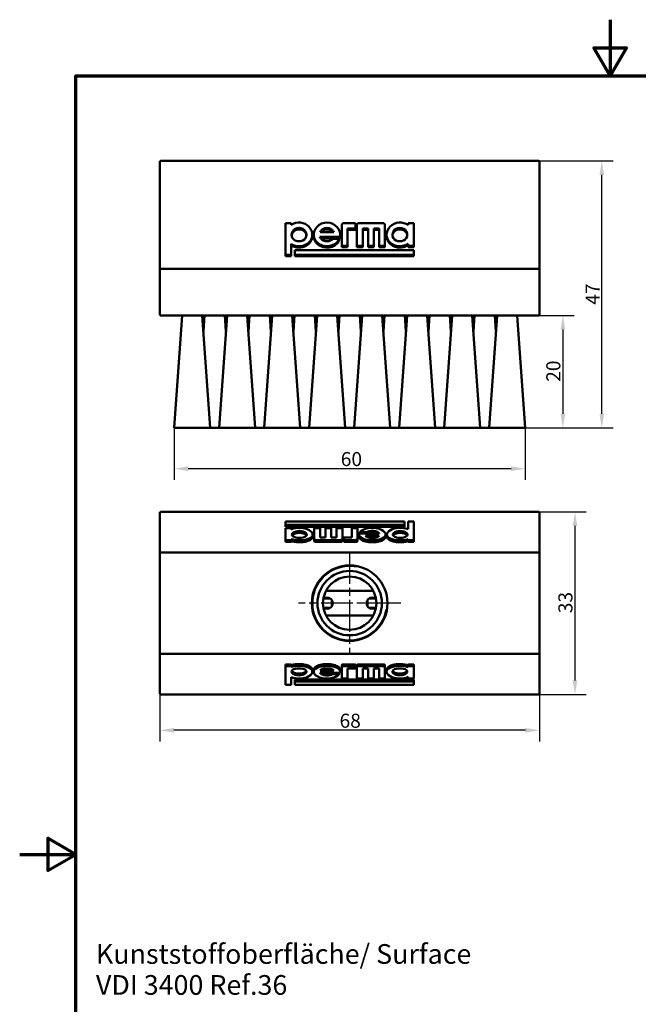
# Model space of a CAD drawing. Units: millimetres. Extents: x 0 to 210, y 0 to 297.
# Drawn here: x 0 to 110, y 122 to 297 of the extents above; entities that cross this region are included whole.
import ezdxf

# ---------------------------------------------------------------- set-up
doc = ezdxf.new("R2010")
doc.units = ezdxf.units.MM
doc.linetypes.add('CHAIN', pattern=[0.3543, 0.2362, -0.0295, 0.0591, -0.0295])
for name, color, linetype, lineweight in [('Bemaßung (ISO)', 7, 'Continuous', 25), ('Mittelpunktmarkierung (ISO)', 7, 'Continuous', 25), ('Rahmen (ISO)', 7, 'Continuous', 70), ('Sichtbar (ISO)', 7, 'Continuous', 50), ('Sichtbar schmal (ISO)', 7, 'Continuous', 35), ('Symbol (ISO)', 7, 'Continuous', 25)]:
    doc.layers.add(name, color=color, linetype=linetype, lineweight=lineweight)
doc.styles.add('Notiztext (DIN)', font='arial.ttf')
doc.dimstyles.new('Standard (DIN)', dxfattribs={"dimtxt": 2.5, "dimasz": 2.5, "dimexe": 2, "dimexo": 0, "dimgap": 0.4, "dimtad": 1, "dimrnd": 1e-08, "dimdsep": 46, "dimtxsty": 'Notiztext (DIN)', "dimcen": 0.09, "dimdle": 10, "dimclrd": 256, "dimclre": 256, "dimclrt": 256, "dimadec": 0, "dimazin": 2, "dimtfac": 0.6, "dimtmove": 0, "dimatfit": 3, "dimfxl": 1, "dimtolj": 1, "dimlwd": -1, "dimlwe": -1, "dimarcsym": 0})

# ---------------------------------------------------------------- blocks, each defined once
blk = doc.blocks.new('Ränder Standardrahmen')
at = {"layer": 'Rahmen (ISO)', "flags": 128}
for points in [[(105, 297), (105, 287), (102.11, 292), (107.89, 292), (105, 287)], [(10, 10), (10, 287), (200, 287), (200, 10), (10, 10)], [(0, 148.5), (10, 148.5), (5, 151.39), (5, 145.61), (10, 148.5)]]:
    blk.add_lwpolyline(points, dxfattribs=at)
blk = doc.blocks.new('*D7')
at = {"layer": 'Bemaßung (ISO)', "transparency": 16777216}
for p, q in [((27.47, 224.39), (27.47, 215.12)), ((89.87, 224.39), (89.87, 215.12)), ((87.37, 217.12), (29.97, 217.12))]:
    blk.add_line(p, q, dxfattribs=at)
for points in [[(29.97, 217.54), (29.97, 216.71), (27.47, 217.12)], [(87.37, 217.54), (87.37, 216.71), (89.87, 217.12)]]:
    blk.add_solid(points, dxfattribs=at)
at = {"layer": 'Defpoints', "color": 0, "transparency": 16777216}
for p in [(27.47, 224.39), (89.87, 224.39), (27.47, 217.12)]:
    blk.add_point(p, dxfattribs=at)
at = {"layer": 'Bemaßung (ISO)', "transparency": 16777216, "insert": (56.32, 220.08), "char_height": 2.5, "attachment_point": 1, "style": 'Notiztext (DIN)'}
blk.add_mtext('\\A1; 60', dxfattribs=at)
blk = doc.blocks.new('*D8')
at = {"layer": 'Bemaßung (ISO)', "transparency": 16777216}
for p, q in [((92.22, 271.89), (105.5, 271.89)), ((103.5, 226.89), (103.5, 269.39)), ((89.87, 224.39), (105.5, 224.39))]:
    blk.add_line(p, q, dxfattribs=at)
for points in [[(103.08, 269.39), (103.92, 269.39), (103.5, 271.89)], [(103.08, 226.89), (103.92, 226.89), (103.5, 224.39)]]:
    blk.add_solid(points, dxfattribs=at)
at = {"layer": 'Defpoints', "color": 0, "transparency": 16777216}
for p in [(92.22, 271.89), (103.5, 271.89), (89.87, 224.39)]:
    blk.add_point(p, dxfattribs=at)
at = {"layer": 'Bemaßung (ISO)', "transparency": 16777216, "insert": (100.6, 246.29), "char_height": 2.5, "attachment_point": 1, "rotation": 90, "style": 'Notiztext (DIN)'}
blk.add_mtext('\\A1;47', dxfattribs=at)
blk = doc.blocks.new('*D9')
at = {"layer": 'Bemaßung (ISO)', "transparency": 16777216}
for p, q in [((92.22, 244.39), (98.58, 244.39)), ((96.58, 241.89), (96.58, 226.89)), ((89.87, 224.39), (98.58, 224.39))]:
    blk.add_line(p, q, dxfattribs=at)
for points in [[(96.17, 241.89), (97, 241.89), (96.58, 244.39)], [(96.17, 226.89), (97, 226.89), (96.58, 224.39)]]:
    blk.add_solid(points, dxfattribs=at)
at = {"layer": 'Defpoints', "color": 0, "transparency": 16777216}
for p in [(92.22, 244.39), (89.87, 224.39), (96.58, 224.39)]:
    blk.add_point(p, dxfattribs=at)
at = {"layer": 'Bemaßung (ISO)', "transparency": 16777216, "insert": (93.63, 232.58), "char_height": 2.5, "attachment_point": 1, "rotation": 90, "style": 'Notiztext (DIN)'}
blk.add_mtext('\\A1;20', dxfattribs=at)
blk = doc.blocks.new('*D10')
at = {"layer": 'Bemaßung (ISO)', "transparency": 16777216}
for p, q in [((92.22, 209.45), (100.74, 209.45)), ((98.74, 179.45), (98.74, 206.95)), ((92.22, 176.95), (100.74, 176.95))]:
    blk.add_line(p, q, dxfattribs=at)
for points in [[(98.32, 206.95), (99.15, 206.95), (98.74, 209.45)], [(98.32, 179.45), (99.15, 179.45), (98.74, 176.95)]]:
    blk.add_solid(points, dxfattribs=at)
at = {"layer": 'Defpoints', "color": 0, "transparency": 16777216}
for p in [(92.22, 209.45), (98.74, 209.45), (92.22, 176.95)]:
    blk.add_point(p, dxfattribs=at)
at = {"layer": 'Bemaßung (ISO)', "transparency": 16777216, "insert": (95.78, 191.41), "char_height": 2.5, "attachment_point": 1, "rotation": 90, "style": 'Notiztext (DIN)'}
blk.add_mtext('\\A1;33', dxfattribs=at)
blk = doc.blocks.new('*D11')
at = {"layer": 'Bemaßung (ISO)', "transparency": 16777216}
for p, q in [((24.92, 184.4), (24.92, 168.58)), ((92.42, 184.4), (92.42, 168.58)), ((89.92, 170.58), (27.42, 170.58))]:
    blk.add_line(p, q, dxfattribs=at)
for points in [[(27.42, 170.99), (27.42, 170.16), (24.92, 170.58)], [(89.92, 170.99), (89.92, 170.16), (92.42, 170.58)]]:
    blk.add_solid(points, dxfattribs=at)
at = {"layer": 'Defpoints', "color": 0, "transparency": 16777216}
for p in [(24.92, 184.4), (92.42, 184.4), (24.92, 170.58)]:
    blk.add_point(p, dxfattribs=at)
at = {"layer": 'Bemaßung (ISO)', "transparency": 16777216, "insert": (56.87, 173.53), "char_height": 2.5, "attachment_point": 1, "style": 'Notiztext (DIN)'}
blk.add_mtext('\\A1;68', dxfattribs=at)

msp = doc.modelspace()

# ---------------------------------------------------------------- linework, layer by layer
at = {"layer": 'Mittelpunktmarkierung (ISO)', "linetype": 'CHAIN', "ltscale": 23.990969}
for p, q in [((58.667, 202.274), (58.667, 184.117)), ((67.746, 193.196), (49.589, 193.196))]:
    msp.add_line(p, q, dxfattribs=at)
at = {"layer": 'Sichtbar (ISO)'}
for p, q in [((24.917, 271.685), (24.917, 269.885)), ((92.217, 271.885), (25.117, 271.885)), ((92.417, 269.885), (92.417, 271.685)), ((24.917, 269.885), (24.917, 252.613)), ((92.417, 252.613), (92.417, 269.885)), ((48.275, 260.81), (47.246, 260.81)), ((47.246, 260.81), (47.246, 255.173)), ((48.275, 260.478), (48.275, 260.81)), ((57.272, 260.461), (57.272, 256.774)), ((59.696, 260.81), (57.639, 260.81)), ((58.3, 256.774), (58.3, 259.842)), ((58.3, 259.842), (59.696, 259.842)), ((59.696, 259.593), (58.3, 259.593)), ((59.696, 259.842), (59.696, 260.81)), ((59.696, 259.842), (59.696, 259.593)), ((59.953, 260.461), (59.953, 256.774)), ((64.58, 260.81), (60.32, 260.81)), ((60.981, 256.774), (60.981, 259.842)), ((60.981, 259.842), (61.936, 259.842)), ((61.936, 259.593), (60.981, 259.593)), ((61.936, 259.842), (61.936, 256.774)), ((62.964, 256.774), (62.964, 259.842)), ((62.964, 259.842), (63.919, 259.842)), ((63.919, 259.593), (62.964, 259.593)), ((63.919, 259.842), (63.919, 256.774)), ((64.947, 256.774), (64.947, 260.461)), ((70.088, 260.81), (69.06, 260.81)), ((69.06, 260.81), (69.06, 260.425)), ((70.088, 256.774), (70.088, 260.81)), ((52.02, 258.74), (52.02, 258.492)), ((52.278, 258.74), (52.278, 258.492)), ((53.381, 258.348), (56.936, 258.348)), ((55.846, 259.202), (53.41, 259.202)), ((56.936, 258.102), (53.52, 258.102)), ((56.821, 257.994), (55.645, 257.994)), ((56.821, 257.994), (56.821, 257.749)), ((56.936, 258.348), (56.936, 258.102)), ((56.978, 258.74), (56.978, 258.492)), ((65.241, 258.74), (65.241, 258.492)), ((48.275, 255.173), (48.275, 257.098)), ((70.088, 255.99), (48.936, 255.99)), ((48.936, 255.99), (48.936, 255.173)), ((57.272, 256.774), (58.3, 256.774)), ((57.272, 256.774), (57.272, 256.53)), ((58.3, 256.53), (57.272, 256.53)), ((58.3, 256.774), (58.3, 256.53)), ((59.953, 256.774), (60.981, 256.774)), ((59.953, 256.774), (59.953, 256.53)), ((60.981, 256.53), (59.953, 256.53)), ((60.981, 256.774), (60.981, 256.53)), ((61.936, 256.774), (62.964, 256.774)), ((61.936, 256.774), (61.936, 256.53)), ((62.964, 256.53), (61.936, 256.53)), ((62.964, 256.774), (62.964, 256.53)), ((63.919, 256.774), (64.947, 256.774)), ((63.919, 256.774), (63.919, 256.53)), ((64.947, 256.53), (63.919, 256.53)), ((64.947, 256.774), (64.947, 256.53)), ((69.06, 257.145), (69.06, 256.774)), ((69.06, 256.774), (70.088, 256.774)), ((69.06, 256.774), (69.06, 256.53)), ((70.088, 256.53), (69.06, 256.53)), ((70.088, 256.774), (70.088, 256.53)), ((70.088, 255.173), (70.088, 255.99)), ((47.246, 255.173), (48.275, 255.173)), ((47.246, 255.173), (47.246, 254.929)), ((48.275, 254.929), (47.246, 254.929)), ((48.275, 255.173), (48.275, 254.929)), ((48.936, 255.173), (70.088, 255.173)), ((48.936, 255.173), (48.936, 254.929)), ((70.088, 254.929), (48.936, 254.929)), ((70.088, 255.173), (70.088, 254.929)), ((24.917, 252.613), (24.917, 244.585)), ((92.217, 252.697), (25.117, 252.697)), ((92.417, 244.585), (92.417, 252.613)), ((25.117, 244.385), (92.217, 244.385)), ((28.867, 244.385), (27.469, 224.385)), ((32.467, 244.385), (33.866, 224.385)), ((32.867, 244.385), (32.667, 241.525)), ((36.867, 244.385), (35.469, 224.385)), ((36.467, 244.385), (36.667, 241.525)), ((40.467, 244.385), (41.866, 224.385)), ((40.867, 244.385), (40.667, 241.525)), ((44.867, 244.385), (43.469, 224.385)), ((44.467, 244.385), (44.667, 241.525)), ((48.467, 244.385), (49.866, 224.385)), ((48.867, 244.385), (48.667, 241.525)), ((52.867, 244.385), (51.469, 224.385)), ((52.467, 244.385), (52.667, 241.525)), ((56.467, 244.385), (57.866, 224.385)), ((56.867, 244.385), (56.667, 241.525)), ((60.867, 244.385), (59.469, 224.385)), ((60.467, 244.385), (60.667, 241.525)), ((64.467, 244.385), (65.866, 224.385)), ((64.867, 244.385), (64.667, 241.525)), ((68.867, 244.385), (67.469, 224.385)), ((68.467, 244.385), (68.667, 241.525)), ((72.467, 244.385), (73.866, 224.385)), ((72.867, 244.385), (72.667, 241.525)), ((76.867, 244.385), (75.469, 224.385)), ((76.467, 244.385), (76.667, 241.525)), ((80.467, 244.385), (81.866, 224.385)), ((80.867, 244.385), (80.667, 241.525)), ((84.867, 244.385), (83.469, 224.385)), ((84.467, 244.385), (84.667, 241.525)), ((88.467, 244.385), (89.866, 224.385)), ((27.469, 224.385), (33.866, 224.385)), ((33.866, 224.385), (35.469, 224.385)), ((35.469, 224.385), (41.866, 224.385)), ((41.866, 224.385), (43.469, 224.385)), ((43.469, 224.385), (49.866, 224.385)), ((49.866, 224.385), (51.469, 224.385)), ((51.469, 224.385), (57.866, 224.385)), ((57.866, 224.385), (59.469, 224.385)), ((59.469, 224.385), (65.866, 224.385)), ((65.866, 224.385), (67.469, 224.385)), ((67.469, 224.385), (73.866, 224.385)), ((73.866, 224.385), (75.469, 224.385)), ((75.469, 224.385), (81.866, 224.385)), ((81.866, 224.385), (83.469, 224.385)), ((83.469, 224.385), (89.866, 224.385)), ((24.917, 209.246), (24.917, 201.996)), ((92.217, 209.446), (25.117, 209.446)), ((92.417, 201.996), (92.417, 209.246)), ((47.235, 207.742), (47.235, 207.115)), ((68.388, 207.742), (47.235, 207.742)), ((47.235, 207.115), (68.388, 207.115)), ((47.235, 207.115), (47.235, 206.769)), ((68.388, 206.769), (47.235, 206.769)), ((68.388, 207.115), (68.388, 207.742)), ((68.388, 207.115), (68.388, 206.769)), ((69.049, 207.742), (69.049, 206.355)), ((70.077, 207.742), (69.049, 207.742)), ((70.077, 204.429), (70.077, 207.742)), ((48.264, 206.567), (47.235, 206.567)), ((47.235, 206.567), (47.235, 204.429)), ((48.264, 206.325), (48.264, 206.567)), ((52.083, 205.396), (52.083, 205.051)), ((53.405, 206.567), (52.377, 206.567)), ((52.377, 206.567), (52.377, 204.575)), ((53.405, 204.85), (53.405, 206.567)), ((55.388, 206.567), (54.36, 206.567)), ((54.36, 206.567), (54.36, 204.85)), ((55.388, 204.85), (55.388, 206.567)), ((57.371, 206.567), (56.343, 206.567)), ((56.343, 206.567), (56.343, 204.85)), ((57.371, 204.575), (57.371, 206.567)), ((60.052, 206.567), (59.024, 206.567)), ((59.024, 206.567), (59.024, 204.85)), ((60.052, 204.575), (60.052, 206.567)), ((60.346, 205.396), (60.346, 205.051)), ((63.942, 205.608), (60.387, 205.608)), ((60.503, 205.808), (61.679, 205.808)), ((60.503, 205.808), (60.503, 205.608)), ((61.478, 205.157), (63.914, 205.157)), ((61.679, 205.808), (61.679, 205.608)), ((65.046, 205.396), (65.046, 205.051)), ((65.303, 205.396), (65.303, 205.051)), ((47.235, 204.429), (48.264, 204.429)), ((47.235, 204.429), (47.235, 204.081)), ((48.264, 204.081), (47.235, 204.081)), ((48.264, 204.429), (48.264, 204.59)), ((48.264, 204.429), (48.264, 204.081)), ((52.377, 204.575), (52.377, 204.228)), ((52.744, 204.429), (57.004, 204.429)), ((57.004, 204.081), (52.744, 204.081)), ((54.36, 204.85), (53.405, 204.85)), ((56.343, 204.85), (55.388, 204.85)), ((57.371, 204.575), (57.371, 204.228)), ((59.024, 204.85), (57.628, 204.85)), ((57.628, 204.85), (57.628, 204.429)), ((57.628, 204.429), (59.685, 204.429)), ((57.628, 204.429), (57.628, 204.081)), ((59.685, 204.081), (57.628, 204.081)), ((60.052, 204.575), (60.052, 204.228)), ((62.944, 204.813), (62.448, 204.813)), ((69.049, 204.567), (69.049, 204.429)), ((69.049, 204.429), (70.077, 204.429)), ((69.049, 204.429), (69.049, 204.081)), ((70.077, 204.081), (69.049, 204.081)), ((70.077, 204.429), (70.077, 204.081)), ((24.917, 201.996), (24.917, 184.396)), ((92.217, 202.196), (25.117, 202.196)), ((92.417, 184.396), (92.417, 201.996)), ((54.447, 195.375), (62.888, 195.375)), ((62.888, 191.017), (54.447, 191.017)), ((24.917, 184.396), (24.917, 177.146)), ((25.117, 184.196), (92.217, 184.196)), ((92.417, 177.146), (92.417, 184.396)), ((47.246, 182.309), (48.275, 182.309)), ((47.246, 181.981), (47.246, 182.309)), ((48.275, 181.981), (48.275, 182.309)), ((57.639, 182.309), (59.696, 182.309)), ((59.696, 181.981), (59.696, 182.309)), ((60.32, 182.309), (64.58, 182.309)), ((69.06, 182.309), (70.088, 182.309)), ((69.06, 181.981), (69.06, 182.309)), ((70.088, 181.981), (70.088, 182.309)), ((48.275, 181.981), (47.246, 181.981)), ((47.246, 181.981), (47.246, 178.648)), ((48.275, 181.84), (48.275, 181.981)), ((52.02, 180.998), (52.02, 181.319)), ((52.278, 180.998), (52.278, 181.319)), ((53.381, 180.784), (56.936, 180.784)), ((55.846, 181.24), (53.41, 181.24)), ((54.154, 181.562), (55.101, 181.562)), ((55.645, 180.581), (55.645, 180.784)), ((56.821, 180.581), (55.645, 180.581)), ((56.821, 180.581), (56.821, 180.784)), ((56.978, 180.998), (56.978, 181.319)), ((57.272, 181.832), (57.272, 182.159)), ((57.272, 181.832), (57.272, 179.819)), ((59.696, 181.981), (57.639, 181.981)), ((58.3, 179.819), (58.3, 181.552)), ((58.3, 181.552), (59.696, 181.552)), ((59.696, 181.552), (59.696, 181.981)), ((59.953, 181.832), (59.953, 182.159)), ((59.953, 181.832), (59.953, 179.819)), ((64.58, 181.981), (60.32, 181.981)), ((60.981, 179.819), (60.981, 181.552)), ((60.981, 181.552), (61.936, 181.552)), ((61.936, 181.552), (61.936, 179.819)), ((62.964, 179.819), (62.964, 181.552)), ((62.964, 181.552), (63.919, 181.552)), ((63.919, 181.552), (63.919, 179.819)), ((64.947, 181.832), (64.947, 182.159)), ((64.947, 179.819), (64.947, 181.832)), ((65.241, 180.998), (65.241, 181.319)), ((70.088, 181.981), (69.06, 181.981)), ((69.06, 181.981), (69.06, 181.817)), ((70.088, 179.819), (70.088, 181.981)), ((48.275, 178.648), (48.275, 180.031)), ((48.936, 179.589), (70.088, 179.589)), ((48.936, 179.272), (48.936, 179.589)), ((70.088, 179.272), (48.936, 179.272)), ((48.936, 179.272), (48.936, 178.648)), ((57.272, 179.819), (58.3, 179.819)), ((59.953, 179.819), (60.981, 179.819)), ((61.936, 179.819), (62.964, 179.819)), ((63.919, 179.819), (64.947, 179.819)), ((69.06, 180.062), (69.06, 179.819)), ((69.06, 179.819), (70.088, 179.819)), ((70.088, 179.272), (70.088, 179.589)), ((70.088, 178.648), (70.088, 179.272)), ((92.217, 176.946), (25.117, 176.946)), ((47.246, 178.648), (48.275, 178.648)), ((48.936, 178.648), (70.088, 178.648))]:
    msp.add_line(p, q, dxfattribs=at)
at = {"layer": 'Sichtbar (ISO)', "flags": 128}
for points in [[(48.275, 257.098), (48.65, 256.908), (49.063, 256.78), (49.491, 256.719), (49.913, 256.724), (50.34, 256.794), (50.749, 256.932), (51.116, 257.13), (51.424, 257.375), (51.68, 257.671), (51.871, 258.013), (51.985, 258.381), (52.02, 258.754), (51.979, 259.131), (51.861, 259.51), (51.667, 259.867), (51.412, 260.183), (51.105, 260.449), (50.739, 260.669), (50.332, 260.824), (49.906, 260.903), (49.484, 260.908), (49.058, 260.837), (48.646, 260.691), (48.275, 260.478)], [(49.67, 257.582), (49.329, 257.621), (49.003, 257.738), (48.731, 257.919), (48.524, 258.158), (48.391, 258.443), (48.348, 258.743), (48.393, 259.046), (48.527, 259.338), (48.734, 259.585), (49.004, 259.777), (49.329, 259.903), (49.67, 259.944), (50.011, 259.903), (50.336, 259.777), (50.607, 259.585), (50.814, 259.338), (50.947, 259.046), (50.992, 258.743), (50.949, 258.443), (50.817, 258.158), (50.609, 257.919), (50.337, 257.738), (50.012, 257.621), (49.67, 257.582)], [(50.985, 258.616), (50.958, 258.758), (50.912, 258.899), (50.847, 259.034), (50.764, 259.161), (50.667, 259.277), (50.558, 259.379), (50.433, 259.47), (50.295, 259.549), (50.145, 259.613), (49.988, 259.658), (49.828, 259.686), (49.67, 259.695), (49.512, 259.686), (49.352, 259.658), (49.195, 259.613), (49.045, 259.549), (48.907, 259.47), (48.782, 259.379), (48.673, 259.277), (48.576, 259.161), (48.493, 259.034), (48.428, 258.899), (48.382, 258.758), (48.356, 258.616)], [(56.936, 258.348), (56.977, 258.792), (56.91, 259.242), (56.734, 259.685), (56.459, 260.084), (56.11, 260.414), (55.678, 260.678), (55.189, 260.849), (54.683, 260.915), (54.179, 260.873), (53.682, 260.725), (53.235, 260.479), (52.867, 260.164), (52.575, 259.778), (52.375, 259.342), (52.284, 258.89), (52.301, 258.447), (52.429, 258.008), (52.666, 257.607), (52.988, 257.273), (53.389, 257.009), (53.862, 256.82), (54.369, 256.725), (54.871, 256.724), (55.378, 256.816), (55.853, 257.001), (56.257, 257.264), (56.581, 257.595), (56.821, 257.994)], [(53.41, 259.202), (53.467, 259.309), (53.534, 259.41), (53.611, 259.504), (53.695, 259.589), (53.788, 259.666), (53.891, 259.736), (54.003, 259.799), (54.122, 259.851), (54.246, 259.892), (54.373, 259.921), (54.501, 259.939), (54.628, 259.944), (54.754, 259.939), (54.882, 259.921), (55.009, 259.892), (55.134, 259.851), (55.252, 259.799), (55.364, 259.736), (55.467, 259.666), (55.561, 259.589), (55.645, 259.504), (55.722, 259.41), (55.789, 259.309), (55.846, 259.202)], [(55.69, 259.202), (55.626, 259.275), (55.559, 259.341), (55.485, 259.403), (55.405, 259.461), (55.319, 259.514), (55.228, 259.561), (55.132, 259.602), (55.033, 259.635), (54.932, 259.661), (54.83, 259.68), (54.728, 259.691), (54.628, 259.695), (54.527, 259.691), (54.425, 259.68), (54.323, 259.661), (54.222, 259.635), (54.123, 259.602), (54.028, 259.561), (53.937, 259.514), (53.851, 259.461), (53.771, 259.403), (53.697, 259.341), (53.629, 259.275), (53.566, 259.202)], [(57.639, 260.81), (57.616, 260.809), (57.592, 260.807), (57.568, 260.803), (57.544, 260.798), (57.52, 260.791), (57.497, 260.782), (57.474, 260.772), (57.453, 260.761), (57.432, 260.749), (57.413, 260.735), (57.395, 260.721), (57.378, 260.705), (57.362, 260.689), (57.347, 260.672), (57.333, 260.653), (57.321, 260.634), (57.309, 260.613), (57.299, 260.592), (57.291, 260.571), (57.284, 260.549), (57.279, 260.527), (57.275, 260.504), (57.273, 260.482), (57.272, 260.461)], [(60.32, 260.81), (60.296, 260.809), (60.272, 260.807), (60.248, 260.803), (60.224, 260.798), (60.201, 260.791), (60.178, 260.782), (60.155, 260.772), (60.134, 260.761), (60.113, 260.749), (60.094, 260.735), (60.075, 260.721), (60.059, 260.705), (60.043, 260.689), (60.028, 260.672), (60.014, 260.653), (60.001, 260.634), (59.99, 260.613), (59.98, 260.592), (59.972, 260.571), (59.965, 260.549), (59.96, 260.527), (59.956, 260.504), (59.954, 260.482), (59.953, 260.461)], [(64.947, 260.461), (64.946, 260.482), (64.944, 260.504), (64.94, 260.527), (64.935, 260.549), (64.928, 260.571), (64.92, 260.592), (64.91, 260.613), (64.899, 260.634), (64.886, 260.653), (64.872, 260.672), (64.857, 260.689), (64.841, 260.705), (64.825, 260.721), (64.806, 260.735), (64.787, 260.749), (64.766, 260.761), (64.745, 260.772), (64.722, 260.782), (64.699, 260.791), (64.676, 260.798), (64.652, 260.803), (64.628, 260.807), (64.604, 260.809), (64.58, 260.81)], [(69.06, 260.425), (68.693, 260.653), (68.28, 260.816), (67.847, 260.901), (67.417, 260.909), (66.983, 260.838), (66.565, 260.69), (66.188, 260.472), (65.87, 260.204), (65.607, 259.886), (65.406, 259.524), (65.284, 259.138), (65.241, 258.754), (65.278, 258.375), (65.395, 258), (65.594, 257.655), (65.857, 257.356), (66.176, 257.111), (66.555, 256.914), (66.975, 256.782), (67.41, 256.719), (67.839, 256.724), (68.274, 256.798), (68.689, 256.941), (69.06, 257.145)], [(67.591, 257.582), (67.25, 257.621), (66.924, 257.738), (66.653, 257.919), (66.445, 258.158), (66.312, 258.443), (66.269, 258.743), (66.314, 259.046), (66.448, 259.338), (66.655, 259.585), (66.925, 259.777), (67.25, 259.903), (67.591, 259.944), (67.932, 259.903), (68.257, 259.777), (68.528, 259.585), (68.735, 259.338), (68.868, 259.046), (68.913, 258.743), (68.87, 258.443), (68.738, 258.158), (68.53, 257.919), (68.259, 257.738), (67.933, 257.621), (67.591, 257.582)], [(68.906, 258.616), (68.879, 258.758), (68.833, 258.899), (68.768, 259.034), (68.685, 259.161), (68.588, 259.277), (68.479, 259.379), (68.355, 259.47), (68.216, 259.549), (68.067, 259.613), (67.91, 259.658), (67.75, 259.686), (67.591, 259.695), (67.433, 259.686), (67.273, 259.658), (67.116, 259.613), (66.967, 259.549), (66.828, 259.47), (66.703, 259.379), (66.594, 259.277), (66.497, 259.161), (66.414, 259.034), (66.349, 258.899), (66.303, 258.758), (66.277, 258.616)], [(52.02, 258.492), (52.011, 258.308), (51.982, 258.121), (51.934, 257.936), (51.866, 257.755), (51.779, 257.581), (51.673, 257.416), (51.551, 257.263), (51.417, 257.122), (51.27, 256.996), (51.108, 256.88), (50.931, 256.776), (50.741, 256.684), (50.541, 256.608), (50.333, 256.548), (50.12, 256.505), (49.907, 256.479), (49.696, 256.469), (49.486, 256.475), (49.273, 256.497), (49.06, 256.536), (48.851, 256.591), (48.648, 256.664), (48.455, 256.751), (48.275, 256.853)], [(56.821, 257.749), (56.707, 257.531), (56.565, 257.33), (56.4, 257.148), (56.217, 256.988), (56.009, 256.844), (55.778, 256.72), (55.529, 256.618), (55.268, 256.543), (55, 256.494), (54.732, 256.471), (54.469, 256.473), (54.2, 256.502), (53.933, 256.556), (53.674, 256.637), (53.428, 256.744), (53.202, 256.873), (52.999, 257.019), (52.82, 257.184), (52.659, 257.37), (52.523, 257.575), (52.415, 257.795), (52.338, 258.025), (52.293, 258.26), (52.278, 258.492)], [(55.645, 257.994), (55.569, 257.922), (55.486, 257.855), (55.395, 257.794), (55.297, 257.739), (55.193, 257.691), (55.084, 257.651), (54.971, 257.621), (54.856, 257.599), (54.741, 257.586), (54.628, 257.582), (54.515, 257.586), (54.4, 257.599), (54.285, 257.621), (54.173, 257.651), (54.063, 257.691), (53.959, 257.738), (53.861, 257.793), (53.77, 257.855), (53.687, 257.921), (53.611, 257.994), (53.542, 258.074), (53.479, 258.161), (53.426, 258.252), (53.381, 258.348)], [(56.978, 258.492), (56.978, 258.476), (56.978, 258.46), (56.978, 258.444), (56.977, 258.428), (56.976, 258.412), (56.976, 258.396), (56.975, 258.38), (56.974, 258.363), (56.972, 258.347), (56.971, 258.331), (56.97, 258.314), (56.968, 258.298), (56.966, 258.282), (56.964, 258.265), (56.962, 258.249), (56.96, 258.233), (56.957, 258.216), (56.955, 258.2), (56.952, 258.184), (56.949, 258.167), (56.946, 258.151), (56.943, 258.135), (56.94, 258.118), (56.936, 258.102)], [(69.06, 256.9), (68.882, 256.792), (68.691, 256.697), (68.488, 256.617), (68.277, 256.554), (68.061, 256.509), (67.844, 256.48), (67.629, 256.469), (67.415, 256.474), (67.199, 256.497), (66.982, 256.536), (66.769, 256.593), (66.563, 256.666), (66.367, 256.757), (66.184, 256.861), (66.016, 256.977), (65.865, 257.104), (65.726, 257.245), (65.601, 257.399), (65.491, 257.566), (65.401, 257.742), (65.33, 257.926), (65.281, 258.115), (65.251, 258.304), (65.241, 258.492)], [(24.917, 252.613), (24.918, 252.618), (24.919, 252.624), (24.921, 252.629), (24.924, 252.634), (24.927, 252.639), (24.932, 252.644), (24.937, 252.649), (24.943, 252.654), (24.949, 252.659), (24.957, 252.663), (24.965, 252.667), (24.973, 252.671), (24.983, 252.675), (24.993, 252.679), (25.003, 252.682), (25.015, 252.685), (25.026, 252.688), (25.038, 252.69), (25.051, 252.692), (25.064, 252.694), (25.077, 252.695), (25.09, 252.696), (25.104, 252.697), (25.117, 252.697)], [(92.217, 252.697), (92.231, 252.697), (92.245, 252.696), (92.258, 252.695), (92.271, 252.694), (92.284, 252.692), (92.296, 252.69), (92.309, 252.688), (92.32, 252.685), (92.331, 252.682), (92.342, 252.679), (92.352, 252.675), (92.361, 252.671), (92.37, 252.667), (92.378, 252.663), (92.386, 252.659), (92.392, 252.654), (92.398, 252.649), (92.403, 252.644), (92.407, 252.639), (92.411, 252.634), (92.414, 252.629), (92.416, 252.624), (92.417, 252.618), (92.417, 252.613)], [(24.917, 209.246), (24.918, 209.259), (24.919, 209.271), (24.921, 209.284), (24.924, 209.296), (24.927, 209.308), (24.932, 209.32), (24.937, 209.332), (24.943, 209.343), (24.949, 209.354), (24.957, 209.365), (24.965, 209.375), (24.973, 209.385), (24.983, 209.394), (24.993, 209.402), (25.003, 209.41), (25.015, 209.417), (25.026, 209.424), (25.038, 209.43), (25.051, 209.435), (25.064, 209.439), (25.077, 209.442), (25.09, 209.444), (25.104, 209.446), (25.117, 209.446)], [(92.217, 209.446), (92.231, 209.446), (92.245, 209.444), (92.258, 209.442), (92.271, 209.439), (92.284, 209.435), (92.296, 209.43), (92.309, 209.424), (92.32, 209.417), (92.331, 209.41), (92.342, 209.402), (92.352, 209.394), (92.361, 209.385), (92.37, 209.375), (92.378, 209.365), (92.386, 209.354), (92.392, 209.343), (92.398, 209.332), (92.403, 209.32), (92.407, 209.308), (92.411, 209.296), (92.414, 209.284), (92.416, 209.271), (92.417, 209.259), (92.417, 209.246)], [(48.264, 204.59), (48.632, 204.493), (49.044, 204.426), (49.476, 204.392), (49.904, 204.389), (50.337, 204.417), (50.755, 204.477), (51.133, 204.569), (51.453, 204.685), (51.718, 204.83), (51.919, 205.002), (52.042, 205.194), (52.083, 205.394), (52.043, 205.601), (51.922, 205.813), (51.721, 206.016), (51.456, 206.198), (51.136, 206.352), (50.757, 206.477), (50.339, 206.563), (49.906, 206.604), (49.478, 206.6), (49.046, 206.551), (48.633, 206.457), (48.264, 206.325)], [(52.083, 205.051), (52.073, 204.951), (52.043, 204.851), (51.992, 204.753), (51.921, 204.658), (51.829, 204.569), (51.719, 204.486), (51.593, 204.409), (51.454, 204.34), (51.303, 204.279), (51.135, 204.223), (50.952, 204.173), (50.757, 204.131), (50.551, 204.096), (50.338, 204.069), (50.122, 204.051), (49.905, 204.041), (49.692, 204.039), (49.478, 204.044), (49.261, 204.057), (49.045, 204.079), (48.834, 204.108), (48.632, 204.146), (48.441, 204.191), (48.264, 204.243)], [(49.733, 204.803), (49.393, 204.822), (49.069, 204.879), (48.798, 204.97), (48.59, 205.09), (48.455, 205.237), (48.41, 205.395), (48.455, 205.558), (48.589, 205.717), (48.797, 205.854), (49.069, 205.96), (49.393, 206.03), (49.733, 206.053), (50.072, 206.03), (50.396, 205.96), (50.668, 205.854), (50.876, 205.717), (51.01, 205.558), (51.055, 205.395), (51.01, 205.237), (50.875, 205.09), (50.667, 204.97), (50.396, 204.879), (50.072, 204.822), (49.733, 204.803)], [(51.003, 205.226), (50.956, 205.293), (50.894, 205.357), (50.819, 205.418), (50.732, 205.474), (50.637, 205.524), (50.53, 205.57), (50.412, 205.611), (50.284, 205.646), (50.15, 205.673), (50.011, 205.693), (49.871, 205.705), (49.733, 205.709), (49.594, 205.705), (49.454, 205.693), (49.315, 205.673), (49.181, 205.646), (49.053, 205.611), (48.935, 205.57), (48.828, 205.524), (48.733, 205.474), (48.646, 205.418), (48.571, 205.357), (48.509, 205.293), (48.462, 205.226)], [(60.387, 205.608), (60.346, 205.367), (60.415, 205.135), (60.594, 204.919), (60.873, 204.735), (61.226, 204.59), (61.66, 204.48), (62.15, 204.411), (62.653, 204.386), (63.155, 204.404), (63.65, 204.465), (64.096, 204.569), (64.463, 204.707), (64.756, 204.885), (64.954, 205.096), (65.042, 205.327), (65.019, 205.565), (64.886, 205.813), (64.644, 206.048), (64.32, 206.252), (63.917, 206.419), (63.445, 206.54), (62.941, 206.601), (62.442, 206.6), (61.938, 206.538), (61.467, 206.416), (61.065, 206.248), (60.742, 206.044), (60.503, 205.808)], [(65.046, 205.051), (65.027, 204.911), (64.967, 204.772), (64.867, 204.64), (64.728, 204.518), (64.556, 204.409), (64.358, 204.314), (64.133, 204.233), (63.876, 204.164), (63.596, 204.109), (63.3, 204.069), (62.996, 204.046), (62.696, 204.038), (62.395, 204.046), (62.092, 204.069), (61.795, 204.109), (61.516, 204.164), (61.259, 204.233), (61.033, 204.314), (60.836, 204.409), (60.664, 204.518), (60.525, 204.64), (60.425, 204.772), (60.365, 204.911), (60.346, 205.051)], [(63.914, 205.157), (63.857, 205.104), (63.789, 205.054), (63.712, 205.009), (63.627, 204.968), (63.534, 204.931), (63.43, 204.898), (63.318, 204.869), (63.2, 204.845), (63.076, 204.826), (62.949, 204.813), (62.822, 204.805), (62.696, 204.803), (62.57, 204.805), (62.443, 204.813), (62.316, 204.826), (62.192, 204.845), (62.074, 204.869), (61.962, 204.898), (61.858, 204.931), (61.765, 204.968), (61.68, 205.009), (61.603, 205.054), (61.535, 205.104), (61.478, 205.157)], [(61.679, 205.808), (61.755, 205.851), (61.838, 205.89), (61.929, 205.926), (62.027, 205.958), (62.131, 205.987), (62.24, 206.011), (62.353, 206.029), (62.467, 206.042), (62.582, 206.05), (62.695, 206.053), (62.808, 206.05), (62.922, 206.042), (63.037, 206.029), (63.149, 206.011), (63.258, 205.988), (63.363, 205.959), (63.461, 205.927), (63.552, 205.89), (63.635, 205.851), (63.711, 205.809), (63.781, 205.763), (63.844, 205.713), (63.898, 205.662), (63.942, 205.608)], [(63.387, 205.608), (63.334, 205.623), (63.28, 205.638), (63.224, 205.651), (63.167, 205.663), (63.109, 205.674), (63.051, 205.683), (62.992, 205.691), (62.932, 205.697), (62.873, 205.702), (62.813, 205.706), (62.754, 205.708), (62.696, 205.709), (62.638, 205.708), (62.579, 205.706), (62.519, 205.702), (62.46, 205.697), (62.4, 205.691), (62.341, 205.683), (62.282, 205.674), (62.225, 205.663), (62.168, 205.651), (62.112, 205.638), (62.058, 205.623), (62.005, 205.608)], [(69.049, 206.355), (68.676, 206.478), (68.265, 206.563), (67.839, 206.604), (67.42, 206.601), (66.994, 206.555), (66.586, 206.466), (66.219, 206.339), (65.91, 206.186), (65.653, 206.006), (65.458, 205.805), (65.341, 205.597), (65.303, 205.394), (65.343, 205.198), (65.461, 205.009), (65.656, 204.839), (65.913, 204.695), (66.222, 204.578), (66.589, 204.486), (66.996, 204.423), (67.421, 204.391), (67.841, 204.389), (68.266, 204.418), (68.677, 204.478), (69.049, 204.567)], [(69.049, 204.22), (68.869, 204.172), (68.676, 204.13), (68.474, 204.096), (68.265, 204.07), (68.053, 204.052), (67.84, 204.041), (67.63, 204.038), (67.42, 204.043), (67.207, 204.055), (66.995, 204.075), (66.787, 204.103), (66.587, 204.139), (66.397, 204.182), (66.22, 204.232), (66.058, 204.288), (65.911, 204.349), (65.776, 204.418), (65.654, 204.494), (65.548, 204.577), (65.46, 204.665), (65.391, 204.758), (65.342, 204.855), (65.313, 204.953), (65.303, 205.051)], [(67.654, 204.803), (67.314, 204.822), (66.99, 204.879), (66.719, 204.97), (66.511, 205.09), (66.376, 205.237), (66.332, 205.395), (66.376, 205.558), (66.51, 205.717), (66.718, 205.854), (66.99, 205.96), (67.314, 206.03), (67.654, 206.053), (67.993, 206.03), (68.317, 205.96), (68.589, 205.854), (68.797, 205.717), (68.931, 205.558), (68.976, 205.395), (68.931, 205.237), (68.797, 205.09), (68.588, 204.97), (68.317, 204.879), (67.993, 204.822), (67.654, 204.803)], [(68.924, 205.226), (68.877, 205.293), (68.815, 205.357), (68.74, 205.418), (68.654, 205.474), (68.558, 205.524), (68.451, 205.57), (68.333, 205.611), (68.206, 205.646), (68.071, 205.673), (67.932, 205.693), (67.792, 205.705), (67.654, 205.709), (67.515, 205.705), (67.375, 205.693), (67.236, 205.673), (67.102, 205.646), (66.974, 205.611), (66.856, 205.57), (66.749, 205.524), (66.654, 205.474), (66.567, 205.418), (66.492, 205.357), (66.43, 205.293), (66.383, 205.226)], [(52.377, 204.575), (52.377, 204.565), (52.38, 204.556), (52.384, 204.546), (52.389, 204.537), (52.396, 204.527), (52.404, 204.518), (52.415, 204.509), (52.426, 204.501), (52.439, 204.493), (52.453, 204.485), (52.468, 204.478), (52.484, 204.471), (52.501, 204.465), (52.519, 204.459), (52.539, 204.453), (52.559, 204.448), (52.581, 204.444), (52.603, 204.44), (52.626, 204.436), (52.649, 204.434), (52.673, 204.431), (52.697, 204.43), (52.72, 204.429), (52.744, 204.429)], [(52.744, 204.081), (52.72, 204.082), (52.697, 204.083), (52.673, 204.084), (52.649, 204.086), (52.626, 204.089), (52.603, 204.092), (52.581, 204.096), (52.559, 204.101), (52.539, 204.106), (52.519, 204.112), (52.501, 204.118), (52.484, 204.124), (52.468, 204.131), (52.453, 204.138), (52.439, 204.146), (52.426, 204.154), (52.415, 204.162), (52.404, 204.171), (52.396, 204.181), (52.389, 204.19), (52.384, 204.199), (52.38, 204.209), (52.377, 204.218), (52.377, 204.228)], [(57.004, 204.429), (57.027, 204.429), (57.051, 204.43), (57.075, 204.431), (57.098, 204.434), (57.122, 204.436), (57.145, 204.44), (57.167, 204.444), (57.189, 204.448), (57.209, 204.453), (57.229, 204.459), (57.247, 204.465), (57.264, 204.471), (57.28, 204.478), (57.295, 204.485), (57.309, 204.493), (57.322, 204.501), (57.333, 204.509), (57.343, 204.518), (57.352, 204.527), (57.359, 204.537), (57.364, 204.546), (57.368, 204.556), (57.37, 204.565), (57.371, 204.575)], [(57.371, 204.228), (57.37, 204.218), (57.368, 204.209), (57.364, 204.199), (57.359, 204.19), (57.352, 204.181), (57.343, 204.171), (57.333, 204.162), (57.322, 204.154), (57.309, 204.146), (57.295, 204.138), (57.28, 204.131), (57.264, 204.124), (57.247, 204.118), (57.229, 204.112), (57.209, 204.106), (57.189, 204.101), (57.167, 204.096), (57.145, 204.092), (57.122, 204.089), (57.098, 204.086), (57.075, 204.084), (57.051, 204.083), (57.027, 204.082), (57.004, 204.081)], [(59.685, 204.429), (59.708, 204.429), (59.732, 204.43), (59.755, 204.431), (59.779, 204.434), (59.803, 204.436), (59.826, 204.44), (59.848, 204.444), (59.869, 204.448), (59.89, 204.453), (59.909, 204.459), (59.928, 204.465), (59.945, 204.471), (59.961, 204.478), (59.976, 204.485), (59.99, 204.493), (60.002, 204.501), (60.014, 204.509), (60.024, 204.518), (60.033, 204.527), (60.04, 204.537), (60.045, 204.546), (60.049, 204.556), (60.051, 204.565), (60.052, 204.575)], [(60.052, 204.228), (60.051, 204.218), (60.049, 204.209), (60.045, 204.199), (60.04, 204.19), (60.033, 204.181), (60.024, 204.171), (60.014, 204.162), (60.002, 204.154), (59.99, 204.146), (59.976, 204.138), (59.961, 204.131), (59.945, 204.124), (59.928, 204.118), (59.909, 204.112), (59.89, 204.106), (59.869, 204.101), (59.848, 204.096), (59.826, 204.092), (59.803, 204.089), (59.779, 204.086), (59.755, 204.084), (59.732, 204.083), (59.708, 204.082), (59.685, 204.081)], [(48.275, 182.167), (48.455, 182.216), (48.648, 182.259), (48.85, 182.294), (49.06, 182.321), (49.274, 182.339), (49.488, 182.35), (49.699, 182.353), (49.911, 182.348), (50.125, 182.335), (50.338, 182.314), (50.546, 182.285), (50.746, 182.248), (50.936, 182.203), (51.112, 182.152), (51.273, 182.094), (51.419, 182.032), (51.553, 181.961), (51.673, 181.884), (51.779, 181.8), (51.866, 181.71), (51.934, 181.616), (51.982, 181.518), (52.011, 181.419), (52.02, 181.319)], [(52.278, 181.319), (52.297, 181.462), (52.356, 181.602), (52.455, 181.736), (52.593, 181.86), (52.763, 181.972), (52.96, 182.068), (53.185, 182.151), (53.441, 182.223), (53.722, 182.28), (54.019, 182.321), (54.325, 182.345), (54.628, 182.353), (54.931, 182.345), (55.236, 182.321), (55.534, 182.28), (55.815, 182.223), (56.071, 182.151), (56.295, 182.068), (56.492, 181.972), (56.663, 181.86), (56.801, 181.736), (56.9, 181.602), (56.959, 181.462), (56.978, 181.319)], [(57.272, 182.159), (57.273, 182.169), (57.275, 182.178), (57.279, 182.188), (57.284, 182.197), (57.291, 182.207), (57.299, 182.216), (57.309, 182.225), (57.321, 182.234), (57.333, 182.243), (57.347, 182.25), (57.362, 182.258), (57.378, 182.265), (57.395, 182.271), (57.413, 182.278), (57.432, 182.283), (57.453, 182.289), (57.475, 182.293), (57.497, 182.297), (57.52, 182.301), (57.544, 182.304), (57.568, 182.306), (57.592, 182.308), (57.616, 182.309), (57.639, 182.309)], [(59.953, 182.159), (59.954, 182.169), (59.956, 182.178), (59.96, 182.188), (59.965, 182.197), (59.972, 182.207), (59.98, 182.216), (59.99, 182.225), (60.001, 182.234), (60.014, 182.243), (60.028, 182.25), (60.043, 182.258), (60.059, 182.265), (60.075, 182.271), (60.094, 182.278), (60.113, 182.283), (60.134, 182.289), (60.155, 182.293), (60.178, 182.297), (60.201, 182.301), (60.224, 182.304), (60.248, 182.306), (60.272, 182.308), (60.296, 182.309), (60.32, 182.309)], [(64.58, 182.309), (64.604, 182.309), (64.628, 182.308), (64.652, 182.306), (64.675, 182.304), (64.699, 182.301), (64.722, 182.297), (64.745, 182.293), (64.766, 182.289), (64.787, 182.283), (64.806, 182.278), (64.824, 182.271), (64.841, 182.265), (64.857, 182.258), (64.872, 182.25), (64.886, 182.242), (64.899, 182.234), (64.91, 182.225), (64.92, 182.216), (64.928, 182.207), (64.935, 182.197), (64.94, 182.188), (64.944, 182.178), (64.946, 182.169), (64.947, 182.159)], [(65.241, 181.319), (65.251, 181.421), (65.281, 181.522), (65.331, 181.621), (65.401, 181.717), (65.491, 181.808), (65.6, 181.892), (65.725, 181.971), (65.863, 182.041), (66.013, 182.104), (66.18, 182.161), (66.362, 182.212), (66.557, 182.257), (66.763, 182.293), (66.976, 182.32), (67.194, 182.339), (67.412, 182.35), (67.627, 182.353), (67.843, 182.348), (68.061, 182.334), (68.277, 182.312), (68.489, 182.282), (68.691, 182.243), (68.883, 182.196), (69.06, 182.143)], [(48.275, 180.031), (48.65, 179.907), (49.063, 179.823), (49.491, 179.782), (49.913, 179.785), (50.34, 179.832), (50.749, 179.923), (51.116, 180.052), (51.424, 180.207), (51.68, 180.389), (51.871, 180.592), (51.985, 180.802), (52.02, 181.006), (51.979, 181.203), (51.861, 181.393), (51.667, 181.564), (51.412, 181.709), (51.105, 181.827), (50.739, 181.922), (50.332, 181.987), (49.906, 182.02), (49.484, 182.022), (49.058, 181.992), (48.646, 181.931), (48.275, 181.84)], [(49.67, 180.335), (49.329, 180.359), (49.003, 180.429), (48.731, 180.537), (48.524, 180.676), (48.391, 180.836), (48.348, 181), (48.393, 181.159), (48.527, 181.308), (48.734, 181.429), (49.004, 181.522), (49.329, 181.581), (49.67, 181.6), (50.011, 181.581), (50.336, 181.522), (50.607, 181.429), (50.814, 181.308), (50.947, 181.159), (50.992, 181), (50.949, 180.836), (50.817, 180.676), (50.609, 180.537), (50.337, 180.429), (50.012, 180.359), (49.67, 180.335)], [(48.391, 181.156), (48.412, 181.122), (48.436, 181.088), (48.464, 181.054), (48.496, 181.021), (48.532, 180.989), (48.57, 180.958), (48.612, 180.928), (48.656, 180.899), (48.703, 180.872), (48.752, 180.847), (48.804, 180.822), (48.859, 180.799), (48.917, 180.777), (48.978, 180.756), (49.042, 180.737), (49.107, 180.72), (49.175, 180.704), (49.244, 180.691), (49.315, 180.679), (49.386, 180.67), (49.457, 180.663), (49.529, 180.658), (49.6, 180.655), (49.67, 180.654)], [(49.67, 180.654), (49.74, 180.655), (49.811, 180.658), (49.883, 180.663), (49.954, 180.67), (50.026, 180.679), (50.096, 180.691), (50.165, 180.704), (50.233, 180.72), (50.298, 180.737), (50.362, 180.756), (50.423, 180.777), (50.481, 180.799), (50.537, 180.822), (50.589, 180.847), (50.637, 180.872), (50.684, 180.899), (50.728, 180.928), (50.77, 180.958), (50.809, 180.989), (50.844, 181.021), (50.876, 181.054), (50.904, 181.088), (50.929, 181.122), (50.949, 181.156)], [(56.936, 180.784), (56.977, 181.026), (56.91, 181.259), (56.734, 181.478), (56.459, 181.664), (56.11, 181.812), (55.678, 181.926), (55.189, 181.998), (54.683, 182.024), (54.179, 182.007), (53.682, 181.946), (53.235, 181.84), (52.867, 181.7), (52.575, 181.522), (52.375, 181.31), (52.284, 181.078), (52.301, 180.839), (52.429, 180.589), (52.666, 180.35), (52.988, 180.143), (53.389, 179.973), (53.862, 179.849), (54.369, 179.786), (54.871, 179.785), (55.378, 179.846), (55.853, 179.969), (56.257, 180.138), (56.581, 180.343), (56.821, 180.581)], [(55.645, 180.581), (55.569, 180.539), (55.486, 180.499), (55.395, 180.463), (55.297, 180.43), (55.193, 180.401), (55.084, 180.377), (54.971, 180.359), (54.856, 180.346), (54.741, 180.338), (54.628, 180.335), (54.515, 180.338), (54.4, 180.345), (54.285, 180.359), (54.173, 180.377), (54.063, 180.401), (53.959, 180.43), (53.861, 180.463), (53.77, 180.499), (53.687, 180.538), (53.611, 180.581), (53.542, 180.628), (53.479, 180.677), (53.426, 180.73), (53.381, 180.784)], [(53.41, 181.24), (53.467, 181.293), (53.534, 181.344), (53.611, 181.39), (53.695, 181.431), (53.788, 181.468), (53.891, 181.502), (54.003, 181.532), (54.122, 181.556), (54.246, 181.576), (54.373, 181.589), (54.501, 181.597), (54.628, 181.6), (54.754, 181.597), (54.882, 181.589), (55.009, 181.576), (55.134, 181.556), (55.252, 181.532), (55.364, 181.502), (55.467, 181.468), (55.561, 181.431), (55.645, 181.39), (55.722, 181.344), (55.789, 181.293), (55.846, 181.24)], [(53.855, 180.784), (53.912, 180.764), (53.971, 180.745), (54.032, 180.728), (54.095, 180.712), (54.16, 180.699), (54.226, 180.687), (54.292, 180.677), (54.36, 180.668), (54.427, 180.662), (54.495, 180.657), (54.562, 180.655), (54.628, 180.654), (54.694, 180.655), (54.761, 180.657), (54.829, 180.662), (54.896, 180.668), (54.963, 180.677), (55.03, 180.687), (55.096, 180.699), (55.16, 180.712), (55.223, 180.728), (55.284, 180.745), (55.343, 180.764), (55.4, 180.784)], [(57.639, 181.981), (57.616, 181.981), (57.592, 181.98), (57.568, 181.978), (57.544, 181.976), (57.52, 181.973), (57.497, 181.97), (57.474, 181.965), (57.453, 181.961), (57.432, 181.956), (57.413, 181.95), (57.395, 181.944), (57.378, 181.937), (57.362, 181.93), (57.347, 181.923), (57.333, 181.915), (57.321, 181.907), (57.309, 181.898), (57.299, 181.889), (57.291, 181.88), (57.284, 181.871), (57.279, 181.861), (57.275, 181.851), (57.273, 181.842), (57.272, 181.832)], [(60.32, 181.981), (60.296, 181.981), (60.272, 181.98), (60.248, 181.978), (60.224, 181.976), (60.201, 181.973), (60.178, 181.97), (60.155, 181.965), (60.134, 181.961), (60.113, 181.956), (60.094, 181.95), (60.075, 181.944), (60.059, 181.937), (60.043, 181.93), (60.028, 181.923), (60.014, 181.915), (60.001, 181.907), (59.99, 181.898), (59.98, 181.889), (59.972, 181.88), (59.965, 181.871), (59.96, 181.861), (59.956, 181.851), (59.954, 181.842), (59.953, 181.832)], [(64.947, 181.832), (64.946, 181.842), (64.944, 181.851), (64.94, 181.861), (64.935, 181.871), (64.928, 181.88), (64.92, 181.889), (64.91, 181.898), (64.899, 181.907), (64.886, 181.915), (64.872, 181.923), (64.857, 181.93), (64.841, 181.937), (64.825, 181.944), (64.806, 181.95), (64.787, 181.956), (64.766, 181.961), (64.745, 181.965), (64.722, 181.97), (64.699, 181.973), (64.676, 181.976), (64.652, 181.978), (64.628, 181.98), (64.604, 181.981), (64.58, 181.981)], [(69.06, 181.817), (68.693, 181.915), (68.28, 181.984), (67.847, 182.019), (67.417, 182.022), (66.983, 181.993), (66.565, 181.931), (66.188, 181.837), (65.87, 181.719), (65.607, 181.573), (65.406, 181.399), (65.284, 181.207), (65.241, 181.006), (65.278, 180.798), (65.395, 180.585), (65.594, 180.379), (65.857, 180.195), (66.176, 180.039), (66.555, 179.912), (66.975, 179.824), (67.41, 179.782), (67.839, 179.785), (68.274, 179.835), (68.689, 179.929), (69.06, 180.062)], [(67.591, 180.335), (67.25, 180.359), (66.924, 180.429), (66.653, 180.537), (66.445, 180.676), (66.312, 180.836), (66.269, 181), (66.314, 181.159), (66.448, 181.308), (66.655, 181.429), (66.925, 181.522), (67.25, 181.581), (67.591, 181.6), (67.932, 181.581), (68.257, 181.522), (68.528, 181.429), (68.735, 181.308), (68.868, 181.159), (68.913, 181), (68.87, 180.836), (68.738, 180.676), (68.53, 180.537), (68.259, 180.429), (67.933, 180.359), (67.591, 180.335)], [(66.313, 181.156), (66.333, 181.122), (66.357, 181.088), (66.385, 181.054), (66.417, 181.021), (66.453, 180.989), (66.491, 180.958), (66.533, 180.928), (66.577, 180.899), (66.624, 180.872), (66.673, 180.847), (66.725, 180.822), (66.78, 180.799), (66.838, 180.777), (66.899, 180.756), (66.963, 180.737), (67.029, 180.72), (67.096, 180.704), (67.165, 180.691), (67.236, 180.679), (67.307, 180.67), (67.379, 180.663), (67.45, 180.658), (67.521, 180.655), (67.591, 180.654)], [(67.591, 180.654), (67.661, 180.655), (67.732, 180.658), (67.804, 180.663), (67.876, 180.67), (67.947, 180.679), (68.017, 180.691), (68.086, 180.704), (68.154, 180.72), (68.22, 180.737), (68.283, 180.756), (68.344, 180.777), (68.402, 180.799), (68.458, 180.822), (68.51, 180.847), (68.558, 180.872), (68.605, 180.899), (68.649, 180.928), (68.691, 180.958), (68.73, 180.989), (68.765, 181.021), (68.797, 181.054), (68.825, 181.088), (68.85, 181.122), (68.87, 181.156)], [(24.917, 177.146), (24.918, 177.133), (24.919, 177.121), (24.921, 177.108), (24.924, 177.096), (24.927, 177.084), (24.932, 177.072), (24.937, 177.06), (24.943, 177.049), (24.949, 177.038), (24.957, 177.027), (24.965, 177.017), (24.973, 177.007), (24.983, 176.998), (24.993, 176.99), (25.003, 176.982), (25.015, 176.974), (25.026, 176.968), (25.038, 176.962), (25.051, 176.957), (25.064, 176.953), (25.077, 176.95), (25.09, 176.948), (25.104, 176.946), (25.117, 176.946)], [(92.217, 176.946), (92.231, 176.946), (92.245, 176.948), (92.258, 176.95), (92.271, 176.953), (92.284, 176.957), (92.296, 176.962), (92.309, 176.968), (92.32, 176.974), (92.331, 176.982), (92.342, 176.99), (92.352, 176.998), (92.361, 177.007), (92.37, 177.017), (92.378, 177.027), (92.386, 177.038), (92.392, 177.049), (92.398, 177.06), (92.403, 177.072), (92.407, 177.084), (92.411, 177.096), (92.414, 177.108), (92.416, 177.121), (92.417, 177.133), (92.417, 177.146)]]:
    msp.add_lwpolyline(points, dxfattribs=at)
at = {"layer": 'Sichtbar (ISO)'}
for radius in [6.723, 5.723, 4.75]:
    msp.add_circle((58.667, 193.196), radius, dxfattribs=at)
for centre, radius, start, end in [((25.117, 271.685), 0.2, 90, 180), ((92.217, 271.685), 0.2, 0, 90), ((25.117, 244.585), 0.2, 180, 270), ((92.217, 244.585), 0.2, 270, 0), ((25.117, 201.996), 0.2, 90, 180), ((92.217, 201.996), 0.2, 0, 90), ((54.667, 193.196), 1, 225.94788, 134.05212), ((54.667, 197.196), 3.199, 260.40916, 279.59084), ((58.667, 193.196), 3.199, 170.40916, 189.59084), ((62.667, 193.196), 1, 45.94788, 314.05212), ((58.667, 193.196), 3.199, 350.40916, 9.59084), ((62.667, 197.196), 3.199, 260.40916, 279.59084), ((54.667, 189.196), 3.199, 80.40916, 99.59084), ((62.667, 189.196), 3.199, 80.40916, 99.59084), ((25.117, 184.396), 0.2, 180, 270), ((92.217, 184.396), 0.2, 270, 0)]:
    msp.add_arc(centre, radius, start, end, dxfattribs=at)
at = {"layer": 'Sichtbar schmal (ISO)'}
msp.add_arc((58.667, 193.196), 6.578, 80, 350, dxfattribs=at)

# ---------------------------------------------------------------- block references
msp.add_blockref('Ränder Standardrahmen', (0, 0))

# ---------------------------------------------------------------- texts
at = {"layer": 'Symbol (ISO)', "insert": (13.557, 132.533), "char_height": 3.5, "width": 69.81593, "attachment_point": 1, "line_spacing_factor": 0.944221, "style": 'Notiztext (DIN)'}
msp.add_mtext('{\\fArial|b1|i0;\\H3.5000;Kunststoffoberfläche/ Surface\\PVDI 3400 Ref.36}', dxfattribs=at)

# ---------------------------------------------------------------- dimensions: what is measured, and where the dimension line sits
at = {"layer": 'Bemaßung (ISO)'}
for base, p1, p2, angle, override, picture, middle in [((103.50083636, 271.885484456), (89.865934523, 224.385484456), (92.217398284, 271.885484456), 90, {"dimdec": 0, "dimtp": 0, "dimtm": 0, "dimtdec": 2, "dimtofl": 0, "dimatfit": 1}, '*D8', (103.50083636, 248.135484456)), ((96.583, 224.385), (92.217, 244.385), (89.866, 224.385), 270, {"dimdec": 2, "dimtp": 0, "dimtm": 0, "dimtdec": 2, "dimtofl": 0, "dimatfit": 1}, '*D9', (96.583, 234.385)), ((98.735051089, 209.44597062), (92.217398284, 176.94597062), (92.217398284, 209.44597062), 90, {"dimdec": 0, "dimtp": 0, "dimtm": 0, "dimtdec": 2, "dimtofl": 0, "dimatfit": 1}, '*D10', (98.735051089, 193.19597062))]:
    dim = msp.add_linear_dim(base=base, p1=p1, p2=p2, angle=angle, dimstyle='Standard (DIN)', override=override, dxfattribs=at)
    dim.commit()
    dim.dimension.update_dxf_attribs({"geometry": picture, "text_midpoint": middle, "dimtype": 160})
dim = msp.add_linear_dim(base=(27.469, 217.124), p1=(89.866, 224.385), p2=(27.469, 224.385), angle=180, text=' 60', dimstyle='Standard (DIN)', override={"dimdec": 0, "dimtp": 0, "dimtm": 0, "dimtdec": 2, "dimtofl": 0, "dimatfit": 1}, dxfattribs=at)
dim.commit()
dim.dimension.update_dxf_attribs({"geometry": '*D7', "text_midpoint": (58.667, 217.124), "dimtype": 160})
dim = msp.add_linear_dim(base=(24.917398284, 170.576853946), p1=(92.417398284, 184.39597062), p2=(24.917398284, 184.39597062), dimstyle='Standard (DIN)', override={"dimdec": 0, "dimtp": 0, "dimtm": 0, "dimtdec": 2, "dimtofl": 0, "dimatfit": 1}, dxfattribs=at)
dim.commit()
dim.dimension.update_dxf_attribs({"geometry": '*D11', "text_midpoint": (58.667398284, 170.576853946), "dimtype": 160})

doc.saveas('drawing.dxf')
